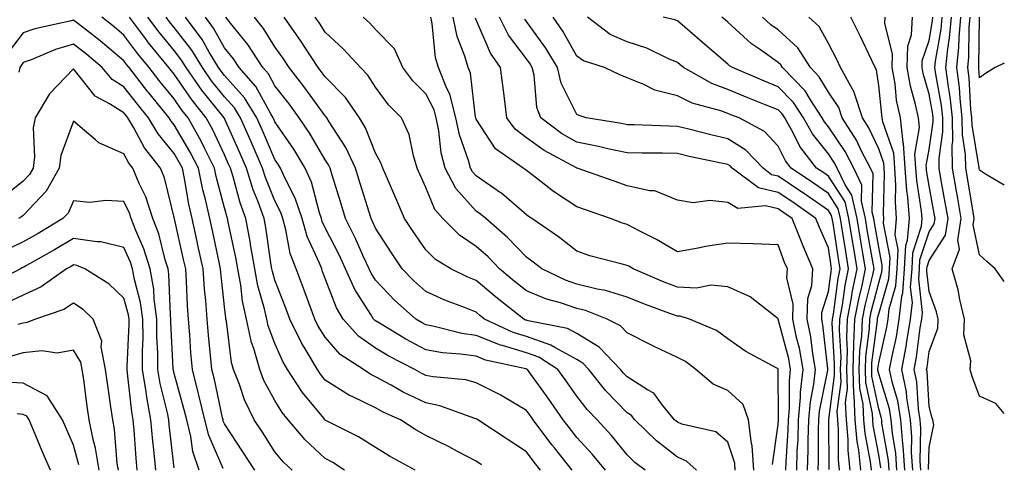
# Model space of a CAD drawing. Units: inches. Extents: x 1018643 to 1021283, y 7229258 to 7231898.
# Drawn here: x 1021087 to 1021283, y 7229563 to 7229651 of the extents above; entities that cross this region are included whole.
import ezdxf

# ---------------------------------------------------------------- set-up
doc = ezdxf.new("R2010")
doc.units = ezdxf.units.IN
doc.header["$MEASUREMENT"] = 0
doc.layers.add('Contour_10187229', color=7, linetype='Continuous', true_color=0xe11790)

msp = doc.modelspace()

# ---------------------------------------------------------------- linework, layer by layer
at = {"layer": 'Contour_10187229'}
for points in [[(1021141.51, 7229561.92, 2984), (1021139.7, 7229563.57, 2984), (1021138.05, 7229565.56, 2984), (1021135.57, 7229569.44, 2984), (1021133.95, 7229571.92, 2984), (1021132.01, 7229575.88, 2984), (1021131, 7229578.97, 2984), (1021129.84, 7229581.92, 2984), (1021129.44, 7229583.31, 2984), (1021128.43, 7229591.54, 2984), (1021128.34, 7229591.92, 2984), (1021128.29, 7229592.16, 2984), (1021128.05, 7229594.37, 2984), (1021127.32, 7229601.19, 2984), (1021127.27, 7229601.92, 2984), (1021127.04, 7229602.93, 2984), (1021125.65, 7229609.52, 2984), (1021125.12, 7229611.92, 2984), (1021124.25, 7229615.72, 2984), (1021123.74, 7229617.61, 2984), (1021122.85, 7229621.92, 2984), (1021121.25, 7229625.12, 2984), (1021118.05, 7229630.56, 2984), (1021117.43, 7229631.3, 2984), (1021117.08, 7229631.92, 2984), (1021113.02, 7229636.89, 2984), (1021112.84, 7229637.13, 2984), (1021109.07, 7229641.92, 2984), (1021108.61, 7229642.48, 2984), (1021108.05, 7229643.23, 2984), (1021103.34, 7229647.21, 2984), (1021100.64, 7229649.33, 2984), (1021098.05, 7229651.37, 2984), (1021097.28, 7229651.15, 2984), (1021090.34, 7229649.63, 2984), (1021088.05, 7229648.82, 2984), (1021085.08, 7229644.89, 2984)], [(1021151.91, 7229561.92, 2983), (1021149.57, 7229563.44, 2983), (1021148.05, 7229564.26, 2983), (1021144.07, 7229567.94, 2983), (1021140.69, 7229571.92, 2983), (1021139.51, 7229573.38, 2983), (1021138.05, 7229575.77, 2983), (1021135.89, 7229579.76, 2983), (1021135.04, 7229581.92, 2983), (1021133.85, 7229586.12, 2983), (1021133.41, 7229587.28, 2983), (1021132.39, 7229591.92, 2983), (1021131.61, 7229595.48, 2983), (1021131.26, 7229598.71, 2983), (1021130.68, 7229601.92, 2983), (1021130.29, 7229604.16, 2983), (1021128.8, 7229611.17, 2983), (1021128.66, 7229611.92, 2983), (1021128.5, 7229612.37, 2983), (1021128.05, 7229614.02, 2983), (1021126.38, 7229620.25, 2983), (1021126.04, 7229621.92, 2983), (1021124.04, 7229625.93, 2983), (1021123.41, 7229627.28, 2983), (1021120.79, 7229631.92, 2983), (1021119.58, 7229633.45, 2983), (1021118.05, 7229635.69, 2983), (1021115.25, 7229639.12, 2983), (1021113.04, 7229641.92, 2983), (1021110.79, 7229644.66, 2983), (1021108.05, 7229648.37, 2983), (1021106.13, 7229650, 2983), (1021103.67, 7229651.92, 2983)], [(1021165.93, 7229561.92, 2982), (1021160.82, 7229564.69, 2982), (1021158.05, 7229566.42, 2982), (1021154.67, 7229568.54, 2982), (1021148.19, 7229571.78, 2982), (1021148.05, 7229571.86, 2982), (1021147.99, 7229571.92, 2982), (1021147.75, 7229572.22, 2982), (1021143.51, 7229577.38, 2982), (1021140.56, 7229581.92, 2982), (1021139.63, 7229583.5, 2982), (1021138.05, 7229587.06, 2982), (1021136.72, 7229590.59, 2982), (1021136.43, 7229591.92, 2982), (1021135.98, 7229593.99, 2982), (1021134.68, 7229598.55, 2982), (1021134.07, 7229601.92, 2982), (1021133.24, 7229606.73, 2982), (1021133.19, 7229607.06, 2982), (1021132.29, 7229611.92, 2982), (1021131.17, 7229615.04, 2982), (1021129.77, 7229620.2, 2982), (1021129.22, 7229621.92, 2982), (1021128.87, 7229622.74, 2982), (1021128.05, 7229624.58, 2982), (1021125.71, 7229629.58, 2982), (1021124.39, 7229631.92, 2982), (1021121.59, 7229635.46, 2982), (1021118.05, 7229640.62, 2982), (1021117.46, 7229641.33, 2982), (1021117.01, 7229641.92, 2982), (1021112.97, 7229646.84, 2982), (1021112.55, 7229647.42, 2982), (1021109.17, 7229651.92, 2982)], [(1021179.1, 7229562.97, 2981), (1021178.05, 7229563.68, 2981), (1021174.33, 7229565.64, 2981), (1021172.67, 7229566.54, 2981), (1021168.05, 7229568.83, 2981), (1021166.08, 7229569.95, 2981), (1021163.01, 7229571.92, 2981), (1021159.58, 7229573.45, 2981), (1021158.05, 7229574.28, 2981), (1021153.41, 7229576.56, 2981), (1021152.9, 7229576.77, 2981), (1021148.05, 7229579.83, 2981), (1021147.11, 7229580.98, 2981), (1021146.5, 7229581.92, 2981), (1021144.29, 7229585.68, 2981), (1021143.33, 7229587.2, 2981), (1021141.03, 7229591.92, 2981), (1021140.22, 7229594.09, 2981), (1021138.05, 7229599.65, 2981), (1021137.55, 7229601.42, 2981), (1021137.45, 7229601.92, 2981), (1021137.33, 7229602.64, 2981), (1021136.25, 7229610.12, 2981), (1021135.92, 7229611.92, 2981), (1021134.72, 7229615.25, 2981), (1021133.76, 7229617.63, 2981), (1021132.42, 7229621.92, 2981), (1021131.1, 7229624.97, 2981), (1021128.05, 7229631.78, 2981), (1021128.01, 7229631.88, 2981), (1021127.98, 7229631.92, 2981), (1021127.73, 7229632.24, 2981), (1021123.57, 7229637.44, 2981), (1021120.42, 7229641.92, 2981), (1021119.52, 7229643.39, 2981), (1021118.05, 7229645.31, 2981), (1021115.06, 7229648.93, 2981), (1021112.82, 7229651.92, 2981)], [(1021190.85, 7229561.92, 2980), (1021189.61, 7229563.48, 2980), (1021188.05, 7229565.57, 2980), (1021184.18, 7229568.05, 2980), (1021178.41, 7229571.92, 2980), (1021178.19, 7229572.06, 2980), (1021178.05, 7229572.13, 2980), (1021177.77, 7229572.2, 2980), (1021170.85, 7229574.72, 2980), (1021168.05, 7229575.28, 2980), (1021163.56, 7229577.43, 2980), (1021161.17, 7229578.8, 2980), (1021158.05, 7229580.49, 2980), (1021157.09, 7229580.96, 2980), (1021155.69, 7229581.92, 2980), (1021151.05, 7229584.92, 2980), (1021148.05, 7229588.33, 2980), (1021146.67, 7229590.54, 2980), (1021145.99, 7229591.92, 2980), (1021144.77, 7229595.2, 2980), (1021143.85, 7229597.72, 2980), (1021142.26, 7229601.92, 2980), (1021141.11, 7229604.98, 2980), (1021140.26, 7229609.71, 2980), (1021139.63, 7229611.92, 2980), (1021139.23, 7229613.1, 2980), (1021138.05, 7229615.42, 2980), (1021136.18, 7229620.05, 2980), (1021135.6, 7229621.92, 2980), (1021133.72, 7229626.25, 2980), (1021133.32, 7229627.19, 2980), (1021131.23, 7229631.92, 2980), (1021130.02, 7229633.89, 2980), (1021128.05, 7229636.08, 2980), (1021125.45, 7229639.32, 2980), (1021123.64, 7229641.92, 2980), (1021121.53, 7229645.4, 2980), (1021118.05, 7229649.91, 2980), (1021117.14, 7229651.01, 2980), (1021116.46, 7229651.92, 2980)], [(1021197.16, 7229561.92, 2979), (1021193.61, 7229566.36, 2979), (1021193.11, 7229566.98, 2979), (1021189.39, 7229571.92, 2979), (1021188.84, 7229572.71, 2979), (1021188.05, 7229573.8, 2979), (1021183.46, 7229576.51, 2979), (1021182.95, 7229576.82, 2979), (1021178.05, 7229579.3, 2979), (1021175.98, 7229579.85, 2979), (1021169.51, 7229580.46, 2979), (1021168.05, 7229580.76, 2979), (1021167.27, 7229581.14, 2979), (1021165.89, 7229581.92, 2979), (1021160.7, 7229584.57, 2979), (1021158.05, 7229586.13, 2979), (1021154.67, 7229588.54, 2979), (1021151.6, 7229591.92, 2979), (1021150.29, 7229594.16, 2979), (1021148.05, 7229600.03, 2979), (1021147.54, 7229601.41, 2979), (1021147.36, 7229601.92, 2979), (1021146.94, 7229603.03, 2979), (1021144.48, 7229608.35, 2979), (1021143.47, 7229611.92, 2979), (1021142.08, 7229615.95, 2979), (1021140.07, 7229619.9, 2979), (1021139.18, 7229621.92, 2979), (1021138.75, 7229622.62, 2979), (1021138.05, 7229623.66, 2979), (1021135.57, 7229629.44, 2979), (1021134.48, 7229631.92, 2979), (1021132.04, 7229635.91, 2979), (1021128.05, 7229640.33, 2979), (1021127.35, 7229641.22, 2979), (1021126.84, 7229641.92, 2979), (1021125.01, 7229644.96, 2979), (1021123.6, 7229647.47, 2979), (1021120.28, 7229651.92, 2979)], [(1021203.75, 7229561.92, 2978), (1021201.17, 7229565.05, 2978), (1021198.05, 7229568.44, 2978), (1021196.5, 7229570.37, 2978), (1021195.34, 7229571.92, 2978), (1021192.34, 7229576.21, 2978), (1021188.7, 7229581.27, 2978), (1021188.24, 7229581.92, 2978), (1021188.13, 7229582, 2978), (1021188.05, 7229582.02, 2978), (1021187.9, 7229582.07, 2978), (1021179.93, 7229583.8, 2978), (1021178.05, 7229584.55, 2978), (1021174.97, 7229585, 2978), (1021171.37, 7229585.24, 2978), (1021168.05, 7229585.82, 2978), (1021164.08, 7229587.95, 2978), (1021158.87, 7229591.1, 2978), (1021158.05, 7229591.58, 2978), (1021157.85, 7229591.72, 2978), (1021157.68, 7229591.92, 2978), (1021157.14, 7229592.83, 2978), (1021153.95, 7229597.82, 2978), (1021152.09, 7229601.92, 2978), (1021150.82, 7229604.69, 2978), (1021148.05, 7229610.07, 2978), (1021147.46, 7229611.33, 2978), (1021147.3, 7229611.92, 2978), (1021146.91, 7229613.06, 2978), (1021145.3, 7229619.17, 2978), (1021144.08, 7229621.92, 2978), (1021141.81, 7229625.68, 2978), (1021138.05, 7229631.17, 2978), (1021137.83, 7229631.7, 2978), (1021137.73, 7229631.92, 2978), (1021137.22, 7229632.75, 2978), (1021134.29, 7229638.16, 2978), (1021130.97, 7229641.92, 2978), (1021129.82, 7229643.69, 2978), (1021128.05, 7229645.87, 2978), (1021125.87, 7229649.74, 2978), (1021124.25, 7229651.92, 2978)], [(1021211.64, 7229561.92, 2977), (1021209.59, 7229563.46, 2977), (1021208.05, 7229564.97, 2977), (1021204.93, 7229568.8, 2977), (1021202.07, 7229571.92, 2977), (1021200.11, 7229573.98, 2977), (1021198.05, 7229576.59, 2977), (1021195.86, 7229579.73, 2977), (1021194.3, 7229581.92, 2977), (1021190.52, 7229584.39, 2977), (1021188.05, 7229585.25, 2977), (1021183.26, 7229586.71, 2977), (1021182.91, 7229586.78, 2977), (1021178.05, 7229588.68, 2977), (1021175.23, 7229589.1, 2977), (1021169.44, 7229590.53, 2977), (1021168.05, 7229590.77, 2977), (1021167.3, 7229591.17, 2977), (1021166.07, 7229591.92, 2977), (1021161.84, 7229595.71, 2977), (1021158.05, 7229599.66, 2977), (1021157.17, 7229601.04, 2977), (1021156.77, 7229601.92, 2977), (1021155.69, 7229604.28, 2977), (1021154.09, 7229607.96, 2977), (1021152.12, 7229611.92, 2977), (1021151.16, 7229615.03, 2977), (1021149.44, 7229620.53, 2977), (1021149.01, 7229621.92, 2977), (1021148.7, 7229622.57, 2977), (1021148.05, 7229623.58, 2977), (1021144.97, 7229628.84, 2977), (1021142.91, 7229631.92, 2977), (1021140.86, 7229634.73, 2977), (1021138.05, 7229638.3, 2977), (1021136.78, 7229640.65, 2977), (1021135.66, 7229641.92, 2977), (1021132.66, 7229646.53, 2977), (1021129.21, 7229650.76, 2977), (1021128.28, 7229651.92, 2977)], [(1021221.83, 7229561.92, 2976), (1021219.85, 7229563.72, 2976), (1021218.05, 7229564.49, 2976), (1021213.87, 7229567.74, 2976), (1021209.58, 7229571.92, 2976), (1021208.9, 7229572.77, 2976), (1021208.05, 7229573.31, 2976), (1021203.84, 7229577.71, 2976), (1021200.45, 7229581.92, 2976), (1021199.28, 7229583.15, 2976), (1021198.05, 7229583.88, 2976), (1021193.67, 7229586.3, 2976), (1021192.92, 7229586.79, 2976), (1021188.05, 7229588.47, 2976), (1021185.41, 7229589.28, 2976), (1021179.74, 7229591.92, 2976), (1021178.8, 7229592.67, 2976), (1021178.05, 7229593.29, 2976), (1021175.75, 7229594.22, 2976), (1021171.81, 7229595.68, 2976), (1021168.05, 7229597.39, 2976), (1021165.67, 7229599.54, 2976), (1021163.38, 7229601.92, 2976), (1021161.21, 7229605.08, 2976), (1021158.05, 7229610.03, 2976), (1021157.47, 7229611.34, 2976), (1021157.19, 7229611.92, 2976), (1021156.8, 7229613.17, 2976), (1021155.01, 7229618.88, 2976), (1021154.06, 7229621.92, 2976), (1021152.15, 7229626.02, 2976), (1021148.86, 7229631.11, 2976), (1021148.38, 7229631.92, 2976), (1021148.25, 7229632.12, 2976), (1021148.05, 7229632.31, 2976), (1021144.03, 7229637.9, 2976), (1021140.88, 7229641.92, 2976), (1021139.76, 7229643.63, 2976), (1021138.05, 7229646.02, 2976), (1021135.8, 7229649.67, 2976), (1021134.02, 7229651.92, 2976)], [(1021229.51, 7229561.92, 2975), (1021229.42, 7229563.29, 2975), (1021228.05, 7229567.47, 2975), (1021225.66, 7229569.53, 2975), (1021218.9, 7229571.07, 2975), (1021218.05, 7229571.43, 2975), (1021217.78, 7229571.65, 2975), (1021217.49, 7229571.92, 2975), (1021215.11, 7229574.86, 2975), (1021213.37, 7229577.24, 2975), (1021212.08, 7229577.89, 2975), (1021208.05, 7229580.45, 2975), (1021207.33, 7229581.2, 2975), (1021206.75, 7229581.92, 2975), (1021202.5, 7229586.37, 2975), (1021198.05, 7229589.05, 2975), (1021196.19, 7229590.06, 2975), (1021188.38, 7229591.59, 2975), (1021188.05, 7229591.7, 2975), (1021187.88, 7229591.75, 2975), (1021187.52, 7229591.92, 2975), (1021182.24, 7229596.11, 2975), (1021178.05, 7229599.61, 2975), (1021176.4, 7229600.27, 2975), (1021173.03, 7229601.92, 2975), (1021169.94, 7229603.81, 2975), (1021168.05, 7229605.68, 2975), (1021165.5, 7229609.37, 2975), (1021163.84, 7229611.92, 2975), (1021162.07, 7229615.94, 2975), (1021160.6, 7229619.37, 2975), (1021159.5, 7229621.92, 2975), (1021159.14, 7229623.01, 2975), (1021158.05, 7229624.91, 2975), (1021156.05, 7229629.92, 2975), (1021154.85, 7229631.92, 2975), (1021152.08, 7229635.95, 2975), (1021148.05, 7229640.07, 2975), (1021147.28, 7229641.15, 2975), (1021146.67, 7229641.92, 2975), (1021144.01, 7229645.96, 2975), (1021143.26, 7229647.13, 2975), (1021139.89, 7229651.92, 2975)], [(1021233.26, 7229561.92, 2974), (1021232.9, 7229566.77, 2974), (1021232.76, 7229567.21, 2974), (1021232.18, 7229571.92, 2974), (1021231.09, 7229574.96, 2974), (1021228.05, 7229577.75, 2974), (1021225.14, 7229579.01, 2974), (1021221.67, 7229581.92, 2974), (1021219.62, 7229583.49, 2974), (1021218.05, 7229584.28, 2974), (1021213.53, 7229586.44, 2974), (1021212.87, 7229586.74, 2974), (1021208.05, 7229589.22, 2974), (1021206.75, 7229590.62, 2974), (1021204.08, 7229591.92, 2974), (1021199.77, 7229593.64, 2974), (1021198.05, 7229594.06, 2974), (1021194.83, 7229595.14, 2974), (1021192.01, 7229595.88, 2974), (1021188.05, 7229597.55, 2974), (1021185.62, 7229599.49, 2974), (1021182.71, 7229601.92, 2974), (1021180.42, 7229604.29, 2974), (1021178.05, 7229606.38, 2974), (1021174.75, 7229608.62, 2974), (1021171.41, 7229611.92, 2974), (1021169.84, 7229613.71, 2974), (1021168.05, 7229618.09, 2974), (1021166.88, 7229620.75, 2974), (1021166.36, 7229621.92, 2974), (1021165.57, 7229624.4, 2974), (1021164.77, 7229628.64, 2974), (1021163.21, 7229631.92, 2974), (1021160.65, 7229634.52, 2974), (1021158.05, 7229638.02, 2974), (1021156.55, 7229640.42, 2974), (1021155.08, 7229641.92, 2974), (1021151.72, 7229645.59, 2974), (1021148.05, 7229648.96, 2974), (1021146.89, 7229650.76, 2974), (1021146.07, 7229651.92, 2974)], [(1021236.93, 7229563.04, 2973), (1021238.05, 7229570.98, 2973), (1021238.11, 7229571.86, 2973), (1021238.11, 7229571.92, 2973), (1021238.12, 7229571.99, 2973), (1021238.08, 7229581.89, 2973), (1021238.08, 7229581.92, 2973), (1021238.07, 7229581.94, 2973), (1021238.05, 7229582.03, 2973), (1021237.79, 7229582.18, 2973), (1021231.65, 7229585.52, 2973), (1021228.05, 7229588.04, 2973), (1021225.79, 7229589.66, 2973), (1021220.45, 7229591.92, 2973), (1021218.62, 7229592.49, 2973), (1021218.05, 7229592.52, 2973), (1021217.09, 7229592.88, 2973), (1021211.16, 7229595.03, 2973), (1021208.05, 7229596.28, 2973), (1021203.76, 7229597.63, 2973), (1021202.07, 7229597.9, 2973), (1021198.05, 7229598.89, 2973), (1021195.78, 7229599.65, 2973), (1021191.11, 7229601.92, 2973), (1021189.41, 7229603.28, 2973), (1021188.05, 7229604.22, 2973), (1021184.28, 7229608.15, 2973), (1021179.95, 7229611.92, 2973), (1021178.94, 7229612.81, 2973), (1021178.05, 7229613.42, 2973), (1021174, 7229617.87, 2973), (1021171.87, 7229621.92, 2973), (1021171.08, 7229624.95, 2973), (1021170.64, 7229629.33, 2973), (1021170.11, 7229631.92, 2973), (1021169.68, 7229633.55, 2973), (1021168.05, 7229636.68, 2973), (1021165.44, 7229639.31, 2973), (1021163.45, 7229641.92, 2973), (1021161.81, 7229645.68, 2973), (1021158.05, 7229649.5, 2973), (1021156.9, 7229650.77, 2973), (1021155.63, 7229651.92, 2973)], [(1021239.6, 7229561.92, 2972), (1021239.65, 7229563.52, 2972), (1021240.06, 7229569.91, 2972), (1021240.12, 7229571.92, 2972), (1021240.32, 7229574.19, 2972), (1021240.3, 7229579.67, 2972), (1021240.54, 7229581.92, 2972), (1021240.17, 7229584.04, 2972), (1021238.07, 7229591.9, 2972), (1021238.07, 7229591.94, 2972), (1021238.05, 7229592.02, 2972), (1021237.7, 7229592.27, 2972), (1021232.51, 7229596.38, 2972), (1021228.05, 7229598.38, 2972), (1021224.78, 7229598.65, 2972), (1021221.86, 7229598.11, 2972), (1021218.05, 7229598.31, 2972), (1021215.43, 7229599.3, 2972), (1021209.22, 7229601.92, 2972), (1021208.49, 7229602.36, 2972), (1021208.05, 7229602.59, 2972), (1021207.09, 7229602.88, 2972), (1021200.64, 7229604.51, 2972), (1021198.05, 7229605.41, 2972), (1021194.4, 7229608.27, 2972), (1021189.09, 7229611.92, 2972), (1021188.46, 7229612.33, 2972), (1021188.05, 7229612.63, 2972), (1021183.08, 7229616.95, 2972), (1021182.92, 7229617.05, 2972), (1021178.05, 7229620.39, 2972), (1021177.32, 7229621.19, 2972), (1021176.94, 7229621.92, 2972), (1021176.54, 7229623.43, 2972), (1021174.71, 7229628.58, 2972), (1021174.04, 7229631.92, 2972), (1021172.79, 7229636.66, 2972), (1021172.2, 7229637.77, 2972), (1021170.54, 7229641.92, 2972), (1021169.98, 7229643.85, 2972), (1021169.29, 7229650.68, 2972), (1021169.03, 7229651.92, 2972)], [(1021241.74, 7229561.92, 2971), (1021241.87, 7229565.74, 2971), (1021242.01, 7229567.96, 2971), (1021242.12, 7229571.92, 2971), (1021242.52, 7229576.39, 2971), (1021242.52, 7229577.45, 2971), (1021243.01, 7229581.92, 2971), (1021242.27, 7229586.14, 2971), (1021241.7, 7229588.27, 2971), (1021240.95, 7229591.92, 2971), (1021241.04, 7229594.91, 2971), (1021239.8, 7229600.17, 2971), (1021239.89, 7229601.92, 2971), (1021239.34, 7229603.21, 2971), (1021238.05, 7229606.68, 2971), (1021233.07, 7229606.9, 2971), (1021233.04, 7229606.91, 2971), (1021228.05, 7229607.05, 2971), (1021223.62, 7229606.35, 2971), (1021222.16, 7229606.03, 2971), (1021218.05, 7229605.32, 2971), (1021213.87, 7229607.74, 2971), (1021210.59, 7229609.38, 2971), (1021208.05, 7229610.71, 2971), (1021207.12, 7229610.99, 2971), (1021204.74, 7229611.92, 2971), (1021199.77, 7229613.64, 2971), (1021198.05, 7229614.24, 2971), (1021193.43, 7229617.3, 2971), (1021190.01, 7229619.96, 2971), (1021188.05, 7229621.45, 2971), (1021187.8, 7229621.67, 2971), (1021187.41, 7229621.92, 2971), (1021181.91, 7229625.78, 2971), (1021178.05, 7229631.65, 2971), (1021177.98, 7229631.85, 2971), (1021177.96, 7229631.92, 2971), (1021177.93, 7229632.04, 2971), (1021176.91, 7229640.78, 2971), (1021176.46, 7229641.92, 2971), (1021175.81, 7229644.16, 2971), (1021174.26, 7229648.13, 2971), (1021173.45, 7229651.92, 2971)], [(1021243.89, 7229561.92, 2970), (1021244.02, 7229565.95, 2970), (1021244.02, 7229567.89, 2970), (1021244.13, 7229571.92, 2970), (1021244.46, 7229575.51, 2970), (1021245.16, 7229579.03, 2970), (1021245.48, 7229581.92, 2970), (1021244.92, 7229585.05, 2970), (1021244.54, 7229588.41, 2970), (1021243.83, 7229591.92, 2970), (1021243.95, 7229596.02, 2970), (1021244.76, 7229598.63, 2970), (1021244.92, 7229601.92, 2970), (1021242.88, 7229606.75, 2970), (1021242.69, 7229607.28, 2970), (1021240.86, 7229611.92, 2970), (1021239.21, 7229613.08, 2970), (1021238.05, 7229613.85, 2970), (1021235.52, 7229614.45, 2970), (1021230.08, 7229613.95, 2970), (1021228.05, 7229615.12, 2970), (1021224.48, 7229615.49, 2970), (1021221.17, 7229615.05, 2970), (1021218.05, 7229615.6, 2970), (1021213.54, 7229617.41, 2970), (1021212.56, 7229617.41, 2970), (1021208.05, 7229618.41, 2970), (1021205.45, 7229619.32, 2970), (1021198.13, 7229621.92, 2970), (1021198.07, 7229621.94, 2970), (1021198.05, 7229621.94, 2970), (1021198, 7229621.97, 2970), (1021191.56, 7229625.43, 2970), (1021188.05, 7229627.95, 2970), (1021185.81, 7229629.68, 2970), (1021184.15, 7229631.92, 2970), (1021183.61, 7229636.36, 2970), (1021183.51, 7229637.38, 2970), (1021182.92, 7229641.92, 2970), (1021180.9, 7229644.77, 2970), (1021178.05, 7229651.39, 2970), (1021177.9, 7229651.77, 2970)], [(1021246.04, 7229561.92, 2969), (1021246.1, 7229563.87, 2969), (1021246.09, 7229569.96, 2969), (1021246.15, 7229571.92, 2969), (1021246.3, 7229573.67, 2969), (1021247.93, 7229581.8, 2969), (1021247.94, 7229581.92, 2969), (1021247.92, 7229582.05, 2969), (1021246.94, 7229590.81, 2969), (1021246.71, 7229591.92, 2969), (1021246.75, 7229593.22, 2969), (1021248.05, 7229597.43, 2969), (1021248.58, 7229601.39, 2969), (1021248.69, 7229601.92, 2969), (1021248.6, 7229602.47, 2969), (1021248.05, 7229606.09, 2969), (1021246.26, 7229610.13, 2969), (1021245.56, 7229611.92, 2969), (1021241.16, 7229615.03, 2969), (1021238.05, 7229617.1, 2969), (1021234.13, 7229618, 2969), (1021228.95, 7229621.92, 2969), (1021228.51, 7229622.38, 2969), (1021228.05, 7229622.67, 2969), (1021227.08, 7229622.89, 2969), (1021220.39, 7229624.26, 2969), (1021218.05, 7229624.83, 2969), (1021215.08, 7229624.89, 2969), (1021211.02, 7229624.89, 2969), (1021208.05, 7229624.95, 2969), (1021204.19, 7229625.78, 2969), (1021202.36, 7229626.23, 2969), (1021198.05, 7229627.08, 2969), (1021194.98, 7229628.85, 2969), (1021190.89, 7229631.92, 2969), (1021190.13, 7229634, 2969), (1021189.57, 7229640.4, 2969), (1021189.2, 7229641.92, 2969), (1021188.77, 7229642.64, 2969), (1021188.05, 7229643.63, 2969), (1021184.5, 7229648.37, 2969), (1021182.68, 7229651.92, 2969)], [(1021248.17, 7229562.04, 2968), (1021248.15, 7229571.82, 2968), (1021248.14, 7229571.92, 2968), (1021248.14, 7229572.01, 2968), (1021249.27, 7229580.7, 2968), (1021249.23, 7229581.92, 2968), (1021249.27, 7229583.14, 2968), (1021248.81, 7229591.16, 2968), (1021248.85, 7229591.92, 2968), (1021249.03, 7229592.9, 2968), (1021249.97, 7229600, 2968), (1021250.37, 7229601.92, 2968), (1021250.05, 7229603.92, 2968), (1021248.97, 7229611, 2968), (1021248.82, 7229611.92, 2968), (1021248.67, 7229612.55, 2968), (1021248.05, 7229613.52, 2968), (1021243.11, 7229616.98, 2968), (1021242.79, 7229617.18, 2968), (1021238.05, 7229620.34, 2968), (1021236.76, 7229620.63, 2968), (1021235.06, 7229621.92, 2968), (1021231.63, 7229625.5, 2968), (1021228.05, 7229627.77, 2968), (1021224.67, 7229628.54, 2968), (1021220.3, 7229629.67, 2968), (1021218.05, 7229630.22, 2968), (1021216.38, 7229630.25, 2968), (1021209.44, 7229630.53, 2968), (1021208.05, 7229630.56, 2968), (1021206.93, 7229630.8, 2968), (1021199.92, 7229631.92, 2968), (1021198.52, 7229632.39, 2968), (1021198.05, 7229632.59, 2968), (1021194.95, 7229638.82, 2968), (1021194.2, 7229641.92, 2968), (1021191.92, 7229645.79, 2968), (1021188.05, 7229651.07, 2968), (1021187.69, 7229651.56, 2968)], [(1021250.28, 7229561.92, 2967), (1021250.07, 7229563.94, 2967), (1021250.05, 7229569.92, 2967), (1021249.89, 7229571.92, 2967), (1021249.8, 7229573.67, 2967), (1021250.55, 7229579.42, 2967), (1021250.47, 7229581.92, 2967), (1021250.55, 7229584.42, 2967), (1021250.25, 7229589.72, 2967), (1021250.34, 7229591.92, 2967), (1021250.85, 7229594.72, 2967), (1021251.37, 7229598.6, 2967), (1021252.06, 7229601.92, 2967), (1021251.5, 7229605.37, 2967), (1021250.94, 7229609.03, 2967), (1021250.47, 7229611.92, 2967), (1021250.01, 7229613.88, 2967), (1021248.05, 7229616.92, 2967), (1021245.11, 7229618.98, 2967), (1021240.63, 7229621.92, 2967), (1021239.51, 7229623.38, 2967), (1021238.05, 7229626.32, 2967), (1021235.34, 7229629.21, 2967), (1021230.29, 7229631.92, 2967), (1021228.67, 7229632.55, 2967), (1021228.05, 7229632.81, 2967), (1021226.64, 7229633.33, 2967), (1021220.99, 7229634.86, 2967), (1021218.05, 7229636.3, 2967), (1021213.54, 7229637.41, 2967), (1021211.39, 7229638.58, 2967), (1021208.05, 7229639.91, 2967), (1021206.59, 7229640.46, 2967), (1021203.54, 7229641.92, 2967), (1021199.39, 7229643.26, 2967), (1021198.05, 7229644.19, 2967), (1021195.29, 7229649.16, 2967), (1021193.34, 7229651.92, 2967)], [(1021252.38, 7229561.92, 2966), (1021251.97, 7229565.84, 2966), (1021251.97, 7229568, 2966), (1021251.62, 7229571.92, 2966), (1021251.47, 7229575.34, 2966), (1021251.83, 7229578.14, 2966), (1021251.71, 7229581.92, 2966), (1021251.83, 7229585.7, 2966), (1021251.68, 7229588.29, 2966), (1021251.83, 7229591.92, 2966), (1021252.68, 7229596.55, 2966), (1021252.77, 7229597.2, 2966), (1021253.75, 7229601.92, 2966), (1021252.94, 7229606.81, 2966), (1021252.9, 7229607.07, 2966), (1021252.12, 7229611.92, 2966), (1021251.35, 7229615.22, 2966), (1021248.05, 7229620.32, 2966), (1021247.11, 7229620.98, 2966), (1021245.68, 7229621.92, 2966), (1021242.38, 7229626.25, 2966), (1021241.04, 7229628.93, 2966), (1021239.36, 7229631.92, 2966), (1021238.84, 7229632.71, 2966), (1021238.05, 7229633.52, 2966), (1021235.37, 7229634.6, 2966), (1021232.02, 7229635.89, 2966), (1021228.05, 7229637.56, 2966), (1021224.87, 7229638.74, 2966), (1021219.26, 7229641.92, 2966), (1021218.61, 7229642.48, 2966), (1021218.05, 7229642.96, 2966), (1021216.3, 7229643.67, 2966), (1021211.94, 7229645.81, 2966), (1021208.05, 7229647.02, 2966), (1021204.65, 7229648.52, 2966), (1021200.19, 7229651.92, 2966)], [(1021254.48, 7229561.92, 2965), (1021254.06, 7229565.91, 2965), (1021253.74, 7229567.61, 2965), (1021253.36, 7229571.92, 2965), (1021253.14, 7229576.83, 2965), (1021253.11, 7229576.98, 2965), (1021252.94, 7229581.92, 2965), (1021253.11, 7229586.86, 2965), (1021253.12, 7229586.99, 2965), (1021253.31, 7229591.92, 2965), (1021254.06, 7229595.91, 2965), (1021254.75, 7229598.62, 2965), (1021255.44, 7229601.92, 2965), (1021254.92, 7229605.05, 2965), (1021254.36, 7229608.23, 2965), (1021253.76, 7229611.92, 2965), (1021252.69, 7229616.56, 2965), (1021251.35, 7229618.62, 2965), (1021249.81, 7229621.92, 2965), (1021249.2, 7229623.07, 2965), (1021248.05, 7229624.77, 2965), (1021244.88, 7229628.75, 2965), (1021243.09, 7229631.92, 2965), (1021241.1, 7229634.97, 2965), (1021238.05, 7229638.08, 2965), (1021235.32, 7229639.19, 2965), (1021228.97, 7229641.92, 2965), (1021228.42, 7229642.29, 2965), (1021228.05, 7229642.63, 2965), (1021223.05, 7229646.92, 2965), (1021222.99, 7229646.98, 2965), (1021218.05, 7229651.19, 2965), (1021217.53, 7229651.4, 2965), (1021215.18, 7229651.92, 2965)], [(1021256.58, 7229561.92, 2964), (1021256.4, 7229563.57, 2964), (1021255.34, 7229569.21, 2964), (1021255.11, 7229571.92, 2964), (1021254.96, 7229575.01, 2964), (1021254.31, 7229578.18, 2964), (1021254.18, 7229581.92, 2964), (1021254.3, 7229585.67, 2964), (1021254.67, 7229588.54, 2964), (1021254.81, 7229591.92, 2964), (1021255.32, 7229594.65, 2964), (1021256.89, 7229600.76, 2964), (1021257.13, 7229601.92, 2964), (1021256.95, 7229603.02, 2964), (1021255.78, 7229609.65, 2964), (1021255.41, 7229611.92, 2964), (1021254.61, 7229615.36, 2964), (1021254.69, 7229618.56, 2964), (1021253.12, 7229621.92, 2964), (1021251.37, 7229625.24, 2964), (1021248.05, 7229630.14, 2964), (1021247.26, 7229631.13, 2964), (1021246.82, 7229631.92, 2964), (1021244.49, 7229635.48, 2964), (1021243.42, 7229637.29, 2964), (1021238.93, 7229641.92, 2964), (1021238.59, 7229642.46, 2964), (1021238.05, 7229642.95, 2964), (1021234.52, 7229645.45, 2964), (1021232.77, 7229646.64, 2964), (1021228.05, 7229650.93, 2964), (1021227.52, 7229651.39, 2964), (1021226.9, 7229651.92, 2964)], [(1021258.49, 7229562.36, 2963), (1021258.05, 7229564.94, 2963), (1021256.95, 7229570.82, 2963), (1021256.85, 7229571.92, 2963), (1021256.79, 7229573.18, 2963), (1021255.5, 7229579.37, 2963), (1021255.42, 7229581.92, 2963), (1021255.5, 7229584.47, 2963), (1021256.22, 7229590.09, 2963), (1021256.29, 7229591.92, 2963), (1021256.57, 7229593.4, 2963), (1021258.05, 7229599.14, 2963), (1021258.67, 7229601.3, 2963), (1021258.72, 7229601.92, 2963), (1021258.76, 7229602.63, 2963), (1021258.05, 7229606.23, 2963), (1021257.2, 7229611.07, 2963), (1021257.06, 7229611.92, 2963), (1021256.76, 7229613.21, 2963), (1021256.95, 7229620.82, 2963), (1021256.43, 7229621.92, 2963), (1021254.63, 7229625.34, 2963), (1021253.61, 7229627.48, 2963), (1021250.76, 7229631.92, 2963), (1021250.09, 7229633.96, 2963), (1021248.05, 7229637.01, 2963), (1021246.23, 7229640.1, 2963), (1021244.47, 7229641.92, 2963), (1021241.98, 7229645.85, 2963), (1021238.05, 7229649.4, 2963), (1021236.58, 7229650.45, 2963), (1021234.98, 7229651.92, 2963)], [(1021260.09, 7229561.92, 2962), (1021259.96, 7229563.83, 2962), (1021258.69, 7229571.28, 2962), (1021258.65, 7229571.92, 2962), (1021258.56, 7229572.43, 2962), (1021258.05, 7229574.09, 2962), (1021256.7, 7229580.57, 2962), (1021256.65, 7229581.92, 2962), (1021256.7, 7229583.27, 2962), (1021257.78, 7229591.65, 2962), (1021257.79, 7229591.92, 2962), (1021257.83, 7229592.14, 2962), (1021258.05, 7229593, 2962), (1021260.06, 7229599.91, 2962), (1021260.21, 7229601.92, 2962), (1021260.33, 7229604.2, 2962), (1021258.98, 7229610.99, 2962), (1021259.07, 7229611.92, 2962), (1021259, 7229612.87, 2962), (1021259.19, 7229620.78, 2962), (1021259.12, 7229621.92, 2962), (1021259.06, 7229622.93, 2962), (1021258.05, 7229625.8, 2962), (1021256.07, 7229629.94, 2962), (1021254.8, 7229631.92, 2962), (1021253.22, 7229636.75, 2962), (1021253.18, 7229637.05, 2962), (1021250.47, 7229641.92, 2962), (1021249.69, 7229643.56, 2962), (1021248.05, 7229646.71, 2962), (1021246.24, 7229650.11, 2962), (1021244.18, 7229651.92, 2962)], [(1021261.66, 7229561.92, 2961), (1021261.44, 7229565.31, 2961), (1021260.77, 7229569.2, 2961), (1021260.55, 7229571.92, 2961), (1021260.21, 7229574.08, 2961), (1021258.05, 7229581.04, 2961), (1021257.9, 7229581.77, 2961), (1021257.89, 7229581.92, 2961), (1021257.9, 7229582.07, 2961), (1021258.05, 7229583.25, 2961), (1021259.63, 7229590.34, 2961), (1021259.89, 7229591.92, 2961), (1021260.12, 7229593.99, 2961), (1021261.44, 7229598.53, 2961), (1021261.69, 7229601.92, 2961), (1021261.89, 7229605.76, 2961), (1021261.31, 7229608.66, 2961), (1021261.6, 7229611.92, 2961), (1021261.35, 7229615.22, 2961), (1021261.44, 7229618.53, 2961), (1021261.22, 7229621.92, 2961), (1021261.02, 7229624.89, 2961), (1021258.84, 7229631.13, 2961), (1021258.74, 7229631.92, 2961), (1021258.63, 7229632.5, 2961), (1021258.05, 7229638.38, 2961), (1021257.58, 7229641.45, 2961), (1021257.33, 7229641.92, 2961), (1021256.65, 7229643.32, 2961), (1021254.37, 7229648.24, 2961), (1021252.5, 7229651.92, 2961)], [(1021263.24, 7229561.92, 2960), (1021262.91, 7229566.78, 2960), (1021262.85, 7229567.12, 2960), (1021262.46, 7229571.92, 2960), (1021261.85, 7229575.72, 2960), (1021260.76, 7229579.21, 2960), (1021260.2, 7229581.92, 2960), (1021260.69, 7229584.56, 2960), (1021261.55, 7229588.42, 2960), (1021262.12, 7229591.92, 2960), (1021262.64, 7229596.51, 2960), (1021262.83, 7229597.14, 2960), (1021263.18, 7229601.92, 2960), (1021263.41, 7229606.56, 2960), (1021263.76, 7229607.63, 2960), (1021264.13, 7229611.92, 2960), (1021263.82, 7229616.15, 2960), (1021263.61, 7229617.48, 2960), (1021263.33, 7229621.92, 2960), (1021262.99, 7229626.86, 2960), (1021262.92, 7229627.05, 2960), (1021262.35, 7229631.92, 2960), (1021261.59, 7229635.46, 2960), (1021261.28, 7229638.69, 2960), (1021260.71, 7229641.92, 2960), (1021260.79, 7229644.66, 2960), (1021259.26, 7229650.71, 2960), (1021259.33, 7229651.92, 2960)], [(1021264.81, 7229561.92, 2959), (1021264.57, 7229565.4, 2959), (1021264.64, 7229568.51, 2959), (1021264.37, 7229571.92, 2959), (1021263.66, 7229576.31, 2959), (1021263.59, 7229577.46, 2959), (1021262.66, 7229581.92, 2959), (1021263.49, 7229586.48, 2959), (1021263.63, 7229587.5, 2959), (1021264.36, 7229591.92, 2959), (1021264.73, 7229595.24, 2959), (1021264.39, 7229598.26, 2959), (1021264.66, 7229601.92, 2959), (1021264.83, 7229605.14, 2959), (1021266.55, 7229610.42, 2959), (1021266.67, 7229611.92, 2959), (1021266.57, 7229613.4, 2959), (1021265.59, 7229619.46, 2959), (1021265.43, 7229621.92, 2959), (1021265.24, 7229624.73, 2959), (1021266.17, 7229630.04, 2959), (1021265.95, 7229631.92, 2959), (1021265.37, 7229634.6, 2959), (1021264.34, 7229638.21, 2959), (1021263.68, 7229641.92, 2959), (1021263.81, 7229646.16, 2959), (1021264.58, 7229648.45, 2959), (1021264.77, 7229651.92, 2959)], [(1021266.39, 7229561.92, 2958), (1021266.26, 7229563.71, 2958), (1021266.41, 7229570.28, 2958), (1021266.27, 7229571.92, 2958), (1021265.93, 7229574.04, 2958), (1021265.63, 7229579.5, 2958), (1021265.12, 7229581.92, 2958), (1021265.57, 7229584.4, 2958), (1021266.31, 7229590.18, 2958), (1021266.59, 7229591.92, 2958), (1021266.74, 7229593.23, 2958), (1021265.99, 7229599.86, 2958), (1021266.15, 7229601.92, 2958), (1021266.23, 7229603.74, 2958), (1021268.05, 7229609.29, 2958), (1021269.08, 7229610.89, 2958), (1021269.23, 7229611.92, 2958), (1021269.07, 7229612.94, 2958), (1021268.05, 7229618.45, 2958), (1021267.57, 7229621.44, 2958), (1021267.54, 7229621.92, 2958), (1021267.5, 7229622.47, 2958), (1021268.05, 7229625.61, 2958), (1021268.86, 7229631.11, 2958), (1021268.85, 7229631.92, 2958), (1021268.77, 7229632.64, 2958), (1021268.05, 7229636.64, 2958), (1021266.87, 7229640.74, 2958), (1021266.66, 7229641.92, 2958), (1021266.7, 7229643.27, 2958), (1021268.05, 7229647.32, 2958), (1021268.73, 7229651.24, 2958), (1021268.78, 7229651.92, 2958)], [(1021267.95, 7229562.02, 2957), (1021268.05, 7229566.47, 2957), (1021269.02, 7229570.95, 2957), (1021268.81, 7229571.92, 2957), (1021268.63, 7229572.5, 2957), (1021268.05, 7229574.57, 2957), (1021267.66, 7229581.53, 2957), (1021267.57, 7229581.92, 2957), (1021267.65, 7229582.32, 2957), (1021268.05, 7229585.47, 2957), (1021269.81, 7229590.16, 2957), (1021269.88, 7229591.92, 2957), (1021269.52, 7229593.39, 2957), (1021268.05, 7229597.44, 2957), (1021267.59, 7229601.46, 2957), (1021267.63, 7229601.92, 2957), (1021267.65, 7229602.32, 2957), (1021268.05, 7229603.56, 2957), (1021271.32, 7229608.65, 2957), (1021271.82, 7229611.92, 2957), (1021271.27, 7229615.14, 2957), (1021270.47, 7229619.5, 2957), (1021270.05, 7229621.92, 2957), (1021270.03, 7229623.9, 2957), (1021270.8, 7229629.17, 2957), (1021270.78, 7229631.92, 2957), (1021270.5, 7229634.37, 2957), (1021269.38, 7229640.59, 2957), (1021269.21, 7229641.92, 2957), (1021269.34, 7229643.21, 2957), (1021270.43, 7229649.54, 2957), (1021270.64, 7229651.92, 2957)], [(1021283, 7229573.21, 2956), (1021281.29, 7229575.16, 2956), (1021278.05, 7229576.59, 2956), (1021276.63, 7229580.5, 2956), (1021276.2, 7229581.92, 2956), (1021276.33, 7229583.64, 2956), (1021274.95, 7229588.82, 2956), (1021275.07, 7229591.92, 2956), (1021274.15, 7229595.82, 2956), (1021273.86, 7229597.73, 2956), (1021272.64, 7229601.92, 2956), (1021274.12, 7229605.85, 2956), (1021273.75, 7229607.62, 2956), (1021274.42, 7229611.92, 2956), (1021273.67, 7229616.3, 2956), (1021273.49, 7229617.36, 2956), (1021272.7, 7229621.92, 2956), (1021272.65, 7229626.52, 2956), (1021272.75, 7229627.22, 2956), (1021272.71, 7229631.92, 2956), (1021272.24, 7229636.11, 2956), (1021271.88, 7229638.09, 2956), (1021271.39, 7229641.92, 2956), (1021271.76, 7229645.63, 2956), (1021272.14, 7229647.83, 2956), (1021272.48, 7229651.92, 2956)], [(1021283, 7229599.42, 2955), (1021281.21, 7229601.92, 2955), (1021279.51, 7229603.38, 2955), (1021278.05, 7229604.72, 2955), (1021276.81, 7229610.68, 2955), (1021277.01, 7229611.92, 2955), (1021276.79, 7229613.18, 2955), (1021275.75, 7229619.62, 2955), (1021275.34, 7229621.92, 2955), (1021275.31, 7229624.66, 2955), (1021274.67, 7229628.54, 2955), (1021274.64, 7229631.92, 2955), (1021274.2, 7229635.77, 2955), (1021274.08, 7229637.95, 2955), (1021273.57, 7229641.92, 2955), (1021273.98, 7229645.99, 2955), (1021274, 7229647.87, 2955), (1021274.34, 7229651.92, 2955)], [(1021283, 7229618.53, 2954), (1021279.26, 7229620.71, 2954), (1021278.05, 7229621.52, 2954), (1021277.98, 7229621.92, 2954), (1021277.98, 7229621.99, 2954), (1021276.59, 7229630.46, 2954), (1021276.57, 7229631.92, 2954), (1021276.38, 7229633.59, 2954), (1021276.01, 7229639.88, 2954), (1021275.75, 7229641.92, 2954), (1021275.95, 7229644.02, 2954), (1021276.02, 7229649.89, 2954), (1021276.19, 7229651.92, 2954)], [(1021283, 7229642.82, 2953), (1021281.17, 7229641.92, 2953), (1021279.25, 7229640.72, 2953), (1021278.05, 7229639.87, 2953), (1021277.93, 7229641.8, 2953), (1021277.92, 7229641.92, 2953), (1021277.93, 7229642.04, 2953), (1021278.04, 7229651.91, 2953)], [(1021134.07, 7229561.92, 2985), (1021131.71, 7229565.58, 2985), (1021128.05, 7229571.12, 2985), (1021127.81, 7229571.68, 2985), (1021127.75, 7229571.92, 2985), (1021127.66, 7229572.31, 2985), (1021126.04, 7229579.91, 2985), (1021125.52, 7229581.92, 2985), (1021125.29, 7229584.68, 2985), (1021124.87, 7229588.74, 2985), (1021124.6, 7229591.92, 2985), (1021124.32, 7229595.65, 2985), (1021124.08, 7229597.95, 2985), (1021123.79, 7229601.92, 2985), (1021122.77, 7229606.64, 2985), (1021122.61, 7229607.36, 2985), (1021121.6, 7229611.92, 2985), (1021120.94, 7229614.81, 2985), (1021120.09, 7229619.88, 2985), (1021119.67, 7229621.92, 2985), (1021119.12, 7229622.99, 2985), (1021118.05, 7229624.83, 2985), (1021114.86, 7229628.73, 2985), (1021112.97, 7229631.92, 2985), (1021110.76, 7229634.63, 2985), (1021108.05, 7229638.08, 2985), (1021105.71, 7229639.58, 2985), (1021103.71, 7229641.92, 2985), (1021100.66, 7229644.53, 2985), (1021098.05, 7229646.59, 2985), (1021094.44, 7229645.53, 2985), (1021089.61, 7229643.48, 2985), (1021088.05, 7229642.92, 2985), (1021087.62, 7229642.35, 2985), (1021087.35, 7229641.92, 2985), (1021087.17, 7229641.04, 2985)], [(1021127.75, 7229562.22, 2986), (1021124.92, 7229568.79, 2986), (1021124.14, 7229571.92, 2986), (1021122.97, 7229576.84, 2986), (1021122.9, 7229577.07, 2986), (1021121.67, 7229581.92, 2986), (1021121.38, 7229585.25, 2986), (1021121.14, 7229588.83, 2986), (1021120.88, 7229591.92, 2986), (1021120.69, 7229594.56, 2986), (1021120.5, 7229599.47, 2986), (1021120.33, 7229601.92, 2986), (1021119.92, 7229603.79, 2986), (1021118.09, 7229611.88, 2986), (1021118.08, 7229611.92, 2986), (1021118.08, 7229611.95, 2986), (1021118.05, 7229612.11, 2986), (1021116.14, 7229620.01, 2986), (1021115.34, 7229621.92, 2986), (1021112.12, 7229625.99, 2986), (1021110.03, 7229629.94, 2986), (1021108.86, 7229631.92, 2986), (1021108.5, 7229632.37, 2986), (1021108.05, 7229632.95, 2986), (1021105.22, 7229634.75, 2986), (1021102.37, 7229636.24, 2986), (1021098.05, 7229641.67, 2986), (1021093.28, 7229636.69, 2986), (1021090.4, 7229631.92, 2986), (1021090.01, 7229629.96, 2986), (1021090.3, 7229624.17, 2986), (1021090, 7229621.92, 2986), (1021089.3, 7229620.67, 2986), (1021088.05, 7229619.36, 2986), (1021083.9, 7229616.07, 2986)], [(1021122.98, 7229561.92, 2987), (1021121.75, 7229565.62, 2987), (1021121.34, 7229568.63, 2987), (1021120.53, 7229571.92, 2987), (1021120.05, 7229573.92, 2987), (1021118.05, 7229581.13, 2987), (1021117.89, 7229581.76, 2987), (1021117.86, 7229581.92, 2987), (1021117.86, 7229582.11, 2987), (1021117.39, 7229591.26, 2987), (1021117.39, 7229591.92, 2987), (1021117.28, 7229592.69, 2987), (1021117.01, 7229600.88, 2987), (1021116.84, 7229601.92, 2987), (1021116.27, 7229603.7, 2987), (1021114.98, 7229608.85, 2987), (1021113.8, 7229611.92, 2987), (1021112.39, 7229616.26, 2987), (1021111.1, 7229618.87, 2987), (1021109.82, 7229621.92, 2987), (1021109.04, 7229622.91, 2987), (1021108.05, 7229624.78, 2987), (1021103.09, 7229626.96, 2987), (1021102.38, 7229627.59, 2987), (1021098.05, 7229631.28, 2987), (1021095.55, 7229624.42, 2987), (1021095.22, 7229621.92, 2987), (1021092.63, 7229617.34, 2987), (1021088.05, 7229612.5, 2987), (1021087.73, 7229612.24, 2987), (1021087.08, 7229611.92, 2987)], [(1021118.05, 7229562.36, 2988), (1021117.04, 7229570.91, 2988), (1021116.95, 7229571.92, 2988), (1021116.69, 7229573.28, 2988), (1021115.27, 7229579.14, 2988), (1021114.81, 7229581.92, 2988), (1021114.8, 7229585.17, 2988), (1021114.62, 7229588.49, 2988), (1021114.61, 7229591.92, 2988), (1021114.07, 7229595.9, 2988), (1021114.01, 7229597.88, 2988), (1021113.3, 7229601.92, 2988), (1021112.04, 7229605.91, 2988), (1021110.43, 7229609.54, 2988), (1021109.52, 7229611.92, 2988), (1021109.15, 7229613.02, 2988), (1021108.05, 7229615.28, 2988), (1021104.48, 7229615.49, 2988), (1021101.26, 7229615.13, 2988), (1021098.05, 7229615.43, 2988), (1021096.95, 7229613.02, 2988), (1021095.92, 7229611.92, 2988), (1021091, 7229608.97, 2988), (1021088.05, 7229607.28, 2988), (1021084.43, 7229605.54, 2988)], [(1021114.4, 7229561.92, 2989), (1021114.02, 7229565.95, 2989), (1021113.81, 7229567.68, 2989), (1021113.43, 7229571.92, 2989), (1021112.58, 7229576.45, 2989), (1021112.46, 7229577.51, 2989), (1021111.74, 7229581.92, 2989), (1021111.73, 7229585.6, 2989), (1021111.85, 7229588.12, 2989), (1021111.84, 7229591.92, 2989), (1021111.38, 7229595.25, 2989), (1021110.13, 7229599.84, 2989), (1021109.77, 7229601.92, 2989), (1021109.36, 7229603.23, 2989), (1021108.05, 7229606.18, 2989), (1021103.45, 7229607.32, 2989), (1021102.7, 7229607.27, 2989), (1021098.05, 7229607.96, 2989), (1021094.25, 7229605.72, 2989), (1021088.72, 7229602.59, 2989), (1021088.05, 7229602.21, 2989), (1021087.85, 7229602.12, 2989), (1021087.48, 7229601.92, 2989), (1021081.29, 7229598.68, 2989)], [(1021110.7, 7229561.92, 2990), (1021110.46, 7229564.33, 2990), (1021110.09, 7229569.88, 2990), (1021109.91, 7229571.92, 2990), (1021109.61, 7229573.48, 2990), (1021108.8, 7229581.17, 2990), (1021108.68, 7229581.92, 2990), (1021108.67, 7229582.55, 2990), (1021109.07, 7229590.9, 2990), (1021109.07, 7229591.92, 2990), (1021108.94, 7229592.81, 2990), (1021108.05, 7229596.08, 2990), (1021105.08, 7229598.95, 2990), (1021100.32, 7229601.92, 2990), (1021098.73, 7229602.6, 2990), (1021098.05, 7229602.71, 2990), (1021097.55, 7229602.42, 2990), (1021096.67, 7229601.92, 2990), (1021091.64, 7229598.33, 2990), (1021088.05, 7229596.72, 2990), (1021084.82, 7229595.15, 2990)], [(1021106.96, 7229561.92, 2991), (1021106.74, 7229563.23, 2991), (1021106.2, 7229570.07, 2991), (1021105.84, 7229571.92, 2991), (1021105.47, 7229574.5, 2991), (1021104.85, 7229578.72, 2991), (1021104.39, 7229581.92, 2991), (1021103.55, 7229586.42, 2991), (1021103.66, 7229587.53, 2991), (1021101.93, 7229591.92, 2991), (1021099.96, 7229593.83, 2991), (1021098.05, 7229595.13, 2991), (1021096.1, 7229593.87, 2991), (1021090.48, 7229591.92, 2991), (1021088.74, 7229591.23, 2991), (1021088.05, 7229591.15, 2991), (1021087, 7229590.87, 2991)], [(1021103.14, 7229561.92, 2992), (1021102.42, 7229566.3, 2992), (1021101.94, 7229568.03, 2992), (1021101.17, 7229571.92, 2992), (1021100.77, 7229574.64, 2992), (1021100.07, 7229579.9, 2992), (1021099.79, 7229581.92, 2992), (1021099.51, 7229583.38, 2992), (1021098.05, 7229585.79, 2992), (1021094.78, 7229585.19, 2992), (1021091.73, 7229585.6, 2992), (1021088.05, 7229585.21, 2992), (1021085.45, 7229584.52, 2992)], [(1021099.13, 7229563, 2993), (1021098.05, 7229566.88, 2993), (1021096.5, 7229570.37, 2993), (1021095.83, 7229571.92, 2993), (1021092.82, 7229576.69, 2993), (1021088.05, 7229579.18, 2993), (1021085.5, 7229579.37, 2993)], [(1021093.49, 7229561.92, 2994), (1021091.84, 7229565.71, 2994), (1021090.09, 7229569.88, 2994), (1021089.22, 7229571.92, 2994), (1021088.77, 7229572.64, 2994), (1021088.05, 7229573.01, 2994), (1021086.87, 7229573.1, 2994)]]:
    msp.add_polyline3d(points, dxfattribs=at)

doc.saveas('drawing.dxf')
